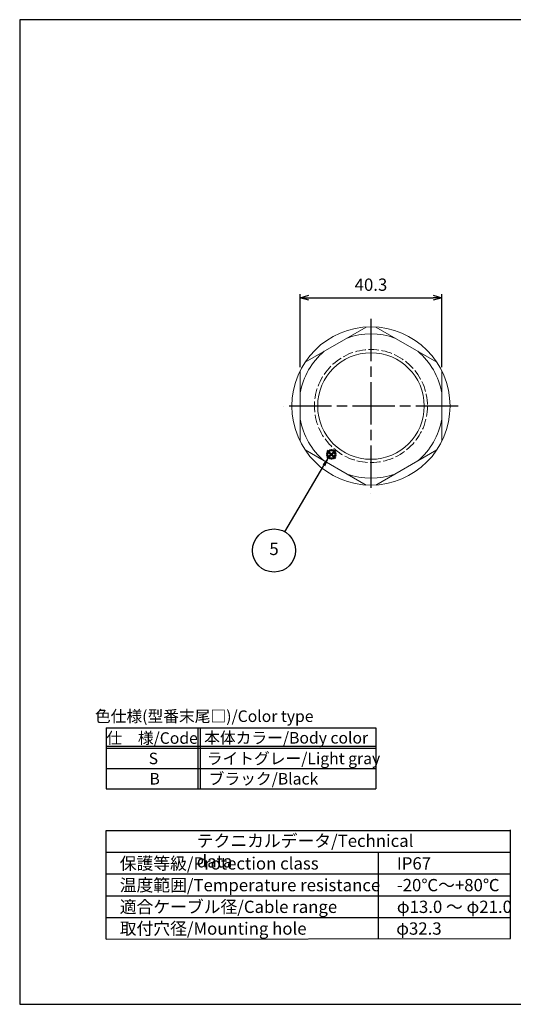
# Model space of a CAD drawing. Units: millimetres. Extents: x 156 to 559, y 80 to 360.
# Drawn here: x 156 to 297, y 80 to 360 of the extents above; entities that cross this region are included whole.
import ezdxf

# ---------------------------------------------------------------- set-up
doc = ezdxf.new("R2010")
doc.units = ezdxf.units.MM
doc.linetypes.add('AM_ISO02W050x2', pattern=[3.75, 3, -0.75])
doc.linetypes.add('AM_ISO08W050', pattern=[18, 12, -1.5, 3, -1.5])
doc.layers.add('AM_12', color=7, linetype='Continuous', lineweight=50, plot=False)
for name, color, linetype, lineweight in [('AM_5', 3, 'Continuous', 25), ('AM_7', 4, 'AM_ISO08W050', 25), ('ﾅｯﾄ', 2, 'Continuous', 25), ('ﾅｯﾄ0', 2, 'AM_ISO02W050x2', 13)]:
    doc.layers.add(name, color=color, linetype=linetype, lineweight=lineweight)
doc.layers.add('KLIN', color=1, linetype='Continuous')
doc.styles.add('ACISOTS', font='isocp.shx', dxfattribs={"height": 1, "bigfont": 'extfont.shx'})
doc.styles.get("Standard").update_dxf_attribs({"font": 'ISOCP.SHX', "bigfont": 'EXTFONT.SHX'})
doc.dimstyles.new('AM_ISO$0', dxfattribs={"dimtxt": 3.5, "dimasz": 2.5, "dimexe": 1, "dimexo": 1, "dimgap": 1.5, "dimtad": 1, "dimdsep": 46, "dimtxsty": 'STANDARD', "dimblk": 'OPEN30', "dimcen": 0, "dimclrd": 3, "dimclre": 3, "dimclrt": 2, "dimadec": 0, "dimazin": 2, "dimtp": 0.1, "dimtm": 0.1, "dimtfac": 0.71, "dimtmove": 0, "dimatfit": 3, "dimldrblk": 'OPEN30', "dimfxl": 1, "dimlwd": -1, "dimlwe": -1, "dimarcsym": 0})

# ---------------------------------------------------------------- blocks, each defined once
blk = doc.blocks.new('TK-A3')
blk.add_lwpolyline([(0, 0), (403, 0), (403, 280), (0, 280)], close=True)
blk = doc.blocks.new('*S29')
at = {"layer": 'AM_12', "color": 4}
for p, q in [((243.94, 235.5), (246.28, 237.83)), ((243.94, 237.83), (246.28, 235.5))]:
    blk.add_line(p, q, dxfattribs=at)
blk.add_circle((245.11, 236.67), 1.17, dxfattribs=at)
blk = doc.blocks.new('_Open30')
at = {"color": 0, "linetype": 'ByBlock', "lineweight": -2}
for p, q in [((-1, 0.27), (0, 0)), ((0, 0), (-1, -0.27)), ((0, 0), (-1, 0))]:
    blk.add_line(p, q, dxfattribs=at)
blk = doc.blocks.new('*D19')
at = {"layer": 'AM_5', "color": 3}
for p, q in [((236.21, 261.44), (236.21, 282.24)), ((238.71, 281.24), (274.01, 281.24)), ((276.51, 261.44), (276.51, 282.24))]:
    blk.add_line(p, q, dxfattribs=at)
at = {"layer": 'Defpoints', "color": 0}
for p in [(276.51, 281.24), (236.21, 260.44), (276.51, 260.44)]:
    blk.add_point(p, dxfattribs=at)
at = {"layer": 'AM_5', "color": 3, "xscale": 2.5, "yscale": 2.5, "zscale": 2.5, "rotation": 180}
blk.add_blockref('_Open30', (236.21, 281.24), dxfattribs=at)
at = {"layer": 'AM_5', "color": 3, "xscale": 2.5, "yscale": 2.5, "zscale": 2.5}
blk.add_blockref('_Open30', (276.51, 281.24), dxfattribs=at)
at = {"layer": 'AM_5', "color": 2, "insert": (256.36, 284.49), "char_height": 3.5, "attachment_point": 5}
blk.add_mtext('40.3', dxfattribs=at)
blk = doc.blocks.new('RM色仕様')
at = {"color": 7}
for p, q in [((0, 6.95), (30.7, 6.95)), ((0, 6.95), (0, 0)), ((30.7, 6.95), (30.7, 0)), ((0, 0), (30.7, 0))]:
    blk.add_line(p, q, dxfattribs=at)
at = {"color": 1}
for p, q in [((10.45, 6.95), (10.45, 0)), ((10.7, 6.95), (10.7, 0)), ((0, 4.88), (30.7, 4.88)), ((0, 4.63), (30.7, 4.63)), ((0, 2.32), (30.7, 2.32))]:
    blk.add_line(p, q, dxfattribs=at)
at = {"color": 2, "insert": (11.17, 8.1), "char_height": 1.3125, "attachment_point": 5, "style": 'ACISOTS'}
blk.add_mtext('色仕様(型番末尾□)/Color type', dxfattribs=at)
at = {"color": 2, "style": 'ACISOTS'}
for s, insert, char_height, width, attachment_point in [('仕\u3000様/Code', (5.24, 6.44), 1.312, 21.0422, 2), ('本体カラー/Body color', (20.49, 6.47), 1.3125, 21.825, 2), ('S', (5.38, 4.12), 1.31, 4.95, 2), ('ライトグレー/Light gray', (11.46, 4.12), 1.3125, 21.825, 1), ('B', (5.53, 1.81), 1.31, 4.95, 2), ('ブラック/Black', (11.68, 1.81), 1.312, 13.0331, 1)]:
    blk.add_mtext(s, dxfattribs=dict(at, insert=insert, char_height=char_height, width=width, attachment_point=attachment_point))

msp = doc.modelspace()

# ---------------------------------------------------------------- linework, layer by layer
for p, q in [((181.0192, 98.8415), (181.0192, 129.7165)), ((181.0192, 129.7165), (296.0179, 129.7165)), ((296.0179, 99.0387), (296.0179, 129.9137)), ((181.0192, 98.8415), (296.0179, 99.0387))]:
    msp.add_line(p, q)
at = {"layer": 'AM_5', "color": 3}
msp.add_line((231.8837, 214.6373), (242.9678, 233.5385), dxfattribs=at)
msp.add_circle((228.7853, 209.3538), 6.125, dxfattribs=at)
msp.add_trace([(243.3653, 233.3054), (242.5704, 233.7716), (244.7383, 236.5577)], dxfattribs=at)
at = {"layer": 'AM_7'}
for p, q in [((256.3551, 275.1918), (256.3551, 225.6711)), ((281.1155, 250.4315), (231.5948, 250.4315))]:
    msp.add_line(p, q, dxfattribs=at)
at = {"layer": 'KLIN'}
for p, q in [((181.0192, 123.5415), (296.0179, 123.5415)), ((258.5192, 98.8415), (258.5192, 123.5415)), ((181.0192, 117.3665), (296.0179, 117.3665)), ((181.0192, 111.1915), (296.0179, 111.1915)), ((181.0192, 105.0165), (296.0179, 105.0165))]:
    msp.add_line(p, q, dxfattribs=at)
at = {"layer": 'ﾅｯﾄ', "lineweight": 20}
for p, q in [((254.9502, 272.8875), (237.61, 262.8762)), ((275.1002, 262.8762), (257.76, 272.8875)), ((236.2051, 260.4428), (236.2051, 240.4201)), ((276.5051, 240.4201), (276.5051, 260.4428)), ((237.61, 237.9867), (254.9502, 227.9754)), ((257.76, 227.9754), (275.1002, 237.9867))]:
    msp.add_line(p, q, dxfattribs=at)
for radius in [22.5, 15.15]:
    msp.add_circle((256.3551, 250.4315), radius, dxfattribs=at)
for start, end in [(70.602653, 109.397347), (130.602653, 169.397347), (10.602653, 49.397347), (190.602653, 229.397347), (310.602653, 349.397347), (250.602653, 289.397347)]:
    msp.add_arc((256.3551, 250.4315), 20.5, start, end, dxfattribs=at)
at = {"layer": 'ﾅｯﾄ0'}
msp.add_circle((256.3551, 250.4315), 16.0662, dxfattribs=at)

# ---------------------------------------------------------------- block references
at = {"lineweight": 0}
msp.add_blockref('TK-A3', (156.4615, 80.2991), dxfattribs=at)
at = {"xscale": 2.5, "yscale": 2.5, "zscale": 2.5}
msp.add_blockref('RM色仕様', (181.0192, 141.5538), dxfattribs=at)
at = {"layer": 'AM_12'}
msp.add_blockref('*S29', (0, 0), dxfattribs=at)

# ---------------------------------------------------------------- texts
at = {"layer": 'AM_5', "color": 7, "insert": (228.7853, 209.3538), "char_height": 3.5, "attachment_point": 5, "style": 'ACISOTS'}
msp.add_mtext('5', dxfattribs=at)
at = {"layer": 'ﾅｯﾄ', "color": 2, "char_height": 3.5, "attachment_point": 1, "style": 'ACISOTS'}
for s, insert, width in [('テクニカルデータ/Technical data', (206.8224, 128.5492), 67.953472), ('保護等級/Protection class', (184.9134, 122.1222), 67.953472), ('IP67', (263.7255, 122.1222), 67.953472), ('温度範囲/Temperature resistance', (184.9134, 115.9472), 75.716203), ('-20℃～+80℃', (263.7255, 115.9472), 67.953472), ('適合ケーブル径/Cable range', (184.9134, 109.7722), 67.953472), ('φ13.0 ～ φ21.0', (263.7255, 109.7722), 67.953472), ('取付穴径/Mounting hole', (184.9134, 103.5972), 67.953472), ('φ32.3', (263.5468, 103.5972), 67.953472)]:
    msp.add_mtext(s, dxfattribs=dict(at, insert=insert, width=width))

# ---------------------------------------------------------------- dimensions: what is measured, and where the dimension line sits
at = {"layer": 'AM_5'}
dim = msp.add_linear_dim(base=(276.5051, 281.2417), p1=(236.2051, 260.4428), p2=(276.5051, 260.4428), dimstyle='AM_ISO$0', override={"dimdec": 3}, dxfattribs=at)
dim.commit()
dim.dimension.update_dxf_attribs({"geometry": '*D19', "text_midpoint": (256.3551, 284.4917)})

doc.saveas('drawing.dxf')
